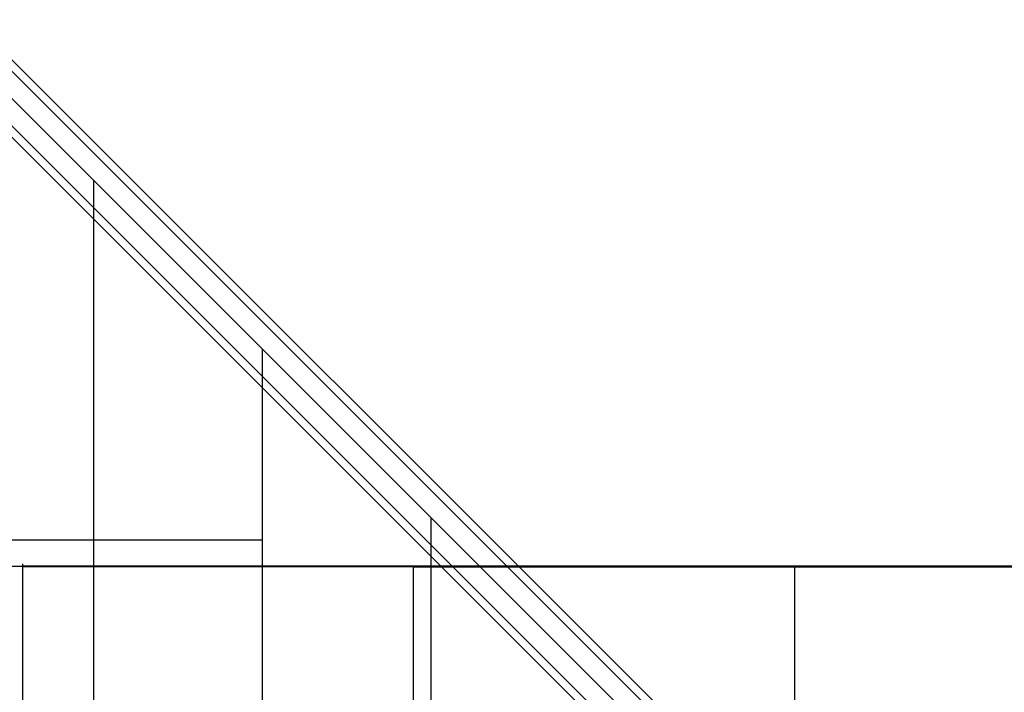
# Model space of a CAD drawing. Extents: x 6231 to 28952, y -23964 to -4244.
# Drawn here: x 13519 to 14597, y -17775 to -17038 of the extents above; entities that cross this region are included whole.
import ezdxf

# ---------------------------------------------------------------- set-up
doc = ezdxf.new("R2010")
doc.units = 0
doc.header["$LTSCALE"] = 350
doc.header["$MEASUREMENT"] = 0
doc.layers.add('SOUTH JORDAN', color=7, linetype='CONTINUOUS')

msp = doc.modelspace()

# ---------------------------------------------------------------- linework, layer by layer
at = {"layer": 'SOUTH JORDAN'}
for p, q in [((13453.53117, -17038.47099), (14366.64529, -17951.58511)), ((14366.64529, -17951.58511), (13453.53117, -17038.47099)), ((13470.35308, -17042.86494), (14383.4672, -17955.97906)), ((14383.4672, -17955.97906), (13470.35308, -17042.86494)), ((14347.24947, -17962.19304), (13434.13535, -17049.07892)), ((13434.13535, -17049.07892), (14347.24947, -17962.19304)), ((13423.52742, -17068.47474), (14336.64154, -17981.58886)), ((14336.64154, -17981.58886), (13423.52742, -17068.47474)), ((13474.74702, -17059.68684), (14387.86115, -17972.80097)), ((14387.86115, -17972.80097), (13474.74702, -17059.68684)), ((13464.1391, -17079.08267), (14377.25322, -17992.19679)), ((14377.25322, -17992.19679), (13464.1391, -17079.08267)), ((13427.92137, -17085.29665), (14341.03549, -17998.41077)), ((14341.03549, -17998.41077), (13427.92137, -17085.29665)), ((13444.74327, -17089.69059), (14357.8574, -18002.80472)), ((14357.8574, -18002.80472), (13444.74327, -17089.69059)), ((13599.56961, -18857.88714), (13599.56961, -17214.53576)), ((13784.32477, -18673.11196), (13784.32477, -17399.31094)), ((13969.07993, -18488.33678), (13969.07993, -17584.08612)), ((13784.32477, -17608.65802), (13391.13913, -17608.65802)), ((13521.72871, -17637.55437), (12837.82125, -17637.55437)), ((13521.72871, -17634.62714), (13521.72871, -17634.64342)), ((13521.72871, -17634.64342), (13521.72871, -17634.75735)), ((13521.72871, -17634.75735), (13521.72871, -17635.06659)), ((13521.72871, -17635.06659), (13521.72871, -17635.66881)), ((13521.72871, -17635.66881), (13521.72871, -17636.66164)), ((13521.72871, -17636.66164), (13949.47679, -17636.96738)), ((13521.72871, -17636.66164), (13521.72871, -17638.14276)), ((13521.72871, -17637.55437), (13949.47679, -17637.86011)), ((13521.72871, -17638.14276), (13521.72871, -17640.20982)), ((13949.47679, -17636.96738), (14366.8602, -17636.96738)), ((13949.47679, -17637.86011), (14366.8602, -17637.86011)), ((13949.47679, -17637.86011), (13949.47679, -17637.87638)), ((13949.47679, -17637.87638), (13949.47679, -17637.99032)), ((13949.47679, -17637.99032), (13949.47679, -17638.29956)), ((13949.47679, -17638.29956), (13949.47679, -17638.90177)), ((13949.47679, -17638.90177), (13949.47679, -17639.89461)), ((13949.47679, -17639.89461), (13949.47679, -17641.37573)), ((14366.8602, -17636.96738), (14784.24362, -17636.96738)), ((14366.8602, -17637.86011), (14784.24362, -17637.86011)), ((14366.8602, -17637.86011), (14366.8602, -17637.87638)), ((14366.8602, -17637.87638), (14366.8602, -17637.99032)), ((14366.8602, -17637.99032), (14366.8602, -17638.29956)), ((14366.8602, -17638.29956), (14366.8602, -17638.90177)), ((14366.8602, -17638.90177), (14366.8602, -17639.89461)), ((14366.8602, -17639.89461), (14366.8602, -17641.37573)), ((13521.72871, -17640.20982), (13521.72871, -17642.96047)), ((13521.72871, -17642.96047), (13521.72871, -17646.4761)), ((13521.72871, -17646.4761), (13521.72871, -17650.77297)), ((13949.47679, -17641.37573), (13949.47679, -17643.44279)), ((13949.47679, -17643.44279), (13949.47679, -17646.19344)), ((13949.47679, -17646.19344), (13949.47679, -17649.70907)), ((13949.47679, -17649.70907), (13949.47679, -17654.00594)), ((14366.8602, -17641.37573), (14366.8602, -17643.44279)), ((14366.8602, -17643.44279), (14366.8602, -17646.19344)), ((14366.8602, -17646.19344), (14366.8602, -17649.70907)), ((14366.8602, -17649.70907), (14366.8602, -17654.00594)), ((13521.72871, -17650.77297), (13521.72871, -17655.8511)), ((13521.72871, -17655.8511), (13521.72871, -17661.71047)), ((13949.47679, -17654.00594), (13949.47679, -17659.08407)), ((13949.47679, -17659.08407), (13949.47679, -17664.94344)), ((14366.8602, -17654.00594), (14366.8602, -17659.08407)), ((14366.8602, -17659.08407), (14366.8602, -17664.94344)), ((13521.72871, -17661.71047), (13521.72871, -17668.3511)), ((13521.72871, -17668.3511), (13521.72871, -17675.77297)), ((13949.47679, -17664.94344), (13949.47679, -17671.58407)), ((13949.47679, -17671.58407), (13949.47679, -17679.00594)), ((14366.8602, -17664.94344), (14366.8602, -17671.58407)), ((14366.8602, -17671.58407), (14366.8602, -17679.00594)), ((13521.72871, -17675.77297), (13521.72871, -17683.9761)), ((13949.47679, -17679.00594), (13949.47679, -17687.20907)), ((14366.8602, -17679.00594), (14366.8602, -17687.20907)), ((13521.72871, -17683.9761), (13521.72871, -17692.96047)), ((13521.72871, -17692.96047), (13521.72871, -17702.70982)), ((13949.47679, -17687.20907), (13949.47679, -17696.19344)), ((14366.8602, -17687.20907), (14366.8602, -17696.19344)), ((13521.72871, -17702.70982), (13521.72871, -17713.14276)), ((13949.47679, -17696.19344), (13949.47679, -17705.94279)), ((14366.8602, -17696.19344), (14366.8602, -17705.94279)), ((13521.72871, -17713.14276), (13521.72871, -17724.16164)), ((13949.47679, -17705.94279), (13949.47679, -17716.37573)), ((14366.8602, -17705.94279), (14366.8602, -17716.37573)), ((13521.72871, -17724.16164), (13521.72871, -17735.66881)), ((13949.47679, -17716.37573), (13949.47679, -17727.39461)), ((14366.8602, -17716.37573), (14366.8602, -17727.39461)), ((13521.72871, -17735.66881), (13521.72871, -17747.56659)), ((13949.47679, -17727.39461), (13949.47679, -17738.90177)), ((14366.8602, -17727.39461), (14366.8602, -17738.90177)), ((13521.72871, -17747.56659), (13521.72871, -17759.75735)), ((13949.47679, -17738.90177), (13949.47679, -17750.79956)), ((14366.8602, -17738.90177), (14366.8602, -17750.79956)), ((13949.47679, -17750.79956), (13949.47679, -17762.99032)), ((14366.8602, -17750.79956), (14366.8602, -17762.99032)), ((13521.72871, -17759.75735), (13521.72871, -17772.14342)), ((13949.47679, -17762.99032), (13949.47679, -17775.37638)), ((14366.8602, -17762.99032), (14366.8602, -17775.37638)), ((13521.72871, -17772.14342), (13521.72871, -17784.62714)), ((13949.47679, -17775.37638), (13949.47679, -17787.86011)), ((14366.8602, -17775.37638), (14366.8602, -17787.86011))]:
    msp.add_line(p, q, dxfattribs=at)

doc.saveas('drawing.dxf')
